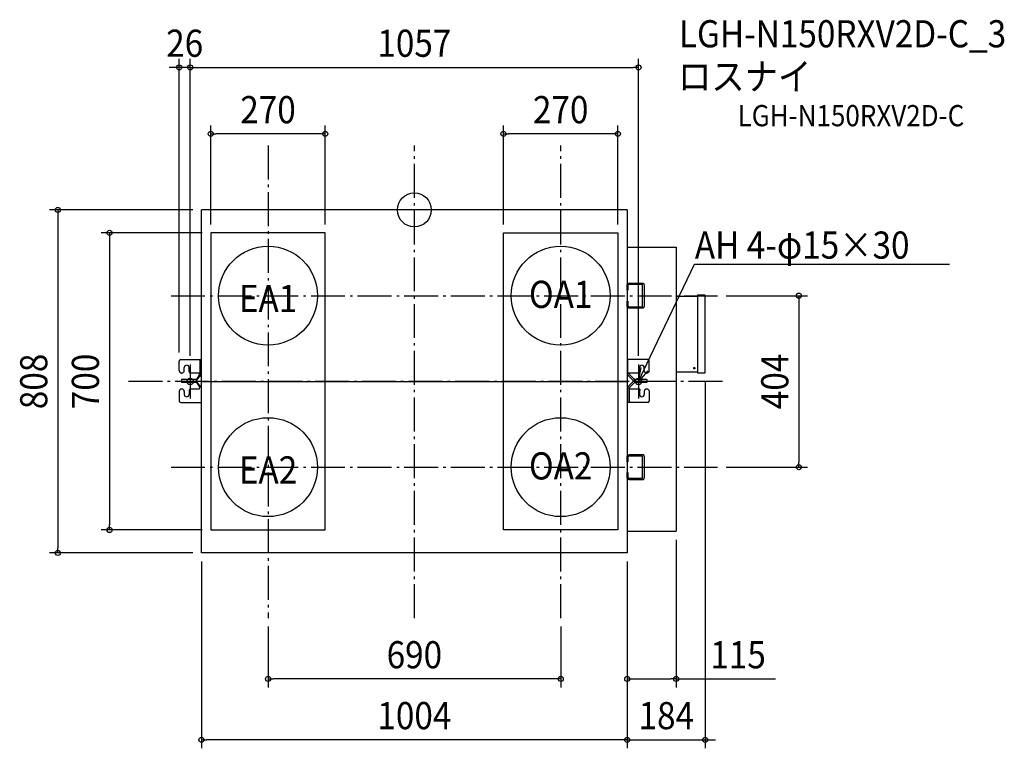
# Model space of a CAD drawing. Extents: x -931 to 1391, y -1268 to 448.
import ezdxf
from ezdxf.enums import TextEntityAlignment as Align

# ---------------------------------------------------------------- set-up
doc = ezdxf.new("R2010")
doc.units = 0
doc.header["$LTSCALE"] = 20
doc.header["$PDMODE"] = 3
doc.header["$PDSIZE"] = -2
doc.linetypes.add('DASHDOT', pattern=[5.5, 4, -0.6, 0.3, -0.6])
for name, color, linetype in [('ARRANGE', 1, 'CONTINUOUS'), ('BASIS', 6, 'DASHDOT'), ('DETAIL', 5, 'CONTINUOUS'), ('ETC', 61, 'CONTINUOUS'), ('FIX', 11, 'CONTINUOUS'), ('NOTE', 4, 'CONTINUOUS'), ('OUTLINE', 3, 'CONTINUOUS'), ('SIZE', 30, 'CONTINUOUS')]:
    doc.layers.add(name, color=color, linetype=linetype)
doc.styles.get("Standard").update_dxf_attribs({"font": 'SIMPLEX.shx', "width": 0.9, "height": 64, "bigfont": 'BIGFONT.shx'})

msp = doc.modelspace()

# ---------------------------------------------------------------- linework, layer by layer
at = {"layer": 'ARRANGE', "color": 1, "linetype": 'CONTINUOUS'}
msp.add_circle((0, 0), 40, dxfattribs=at)
msp.add_point((0, 0), dxfattribs=at)
at = {"layer": 'BASIS', "color": 6, "linetype": 'DASHDOT'}
for p, q in [((-345, 151.6), (-345, -961.7)), ((0, -961.7), (0, 151.6)), ((345, -961.7), (345, 151.6)), ((-573.7, -202), (714.9, -202)), ((-528.5, -364), (-528.5, -444)), ((528.5, -364), (528.5, -444)), ((726.2, -404), (-680.7, -404)), ((-573.7, -606), (714.9, -606))]:
    msp.add_line(p, q, dxfattribs=at)
at = {"layer": 'DETAIL', "color": 5, "linetype": 'CONTINUOUS'}
for p, q in [((502, 0), (-502, 0)), ((-502, -808), (-502, 0)), ((502, 0), (502, -808)), ((-210, -54), (-480, -54)), ((-480, -54), (-480, -754)), ((-210, -754), (-210, -54)), ((210, -54), (480, -54)), ((210, -754), (210, -54)), ((480, -54), (480, -754)), ((502, -88), (617, -88)), ((617, -88), (617, -757)), ((500.8, -178.9), (500.8, -189.2)), ((503.4, -178.9), (503.4, -189.2)), ((538.9, -173.1), (506.7, -173.1)), ((537.6, -175.7), (506.7, -175.7)), ((537.6, -229.6), (537.6, -175.7)), ((539.3, -173.1), (538.9, -173.1)), ((539.6, -173.2), (539.3, -173.1)), ((539.9, -173.3), (539.6, -173.2)), ((540.3, -173.5), (539.9, -173.3)), ((540.6, -173.7), (540.3, -173.5)), ((540.9, -174), (540.6, -173.7)), ((541.2, -174.3), (540.9, -174)), ((541.5, -174.7), (541.2, -174.3)), ((541.7, -175.2), (541.5, -174.7)), ((541.9, -175.7), (541.7, -175.2)), ((542.1, -176.2), (541.9, -175.7)), ((542.2, -176.7), (542.1, -176.2)), ((542.3, -177.2), (542.2, -176.7)), ((542.4, -177.8), (542.3, -177.2)), ((542.5, -178.4), (542.4, -177.8)), ((542.5, -178.9), (542.5, -178.4)), ((542.5, -225.1), (542.5, -178.9)), ((500.8, -189.2), (503.4, -189.2)), ((617, -203), (667.4, -203)), ((684.7, -201), (667.4, -200.9)), ((667.4, -200.9), (667.4, -384)), ((686, -382.7), (686, -202.3)), ((500.8, -214.8), (503.4, -214.8)), ((500.8, -214.8), (500.8, -225.1)), ((503.4, -214.8), (503.4, -225.1)), ((506.7, -228.3), (537.6, -228.3)), ((506.7, -230.9), (538.9, -230.9)), ((538.9, -230.9), (539.3, -230.9)), ((539.3, -230.9), (539.6, -230.8)), ((539.6, -230.8), (539.9, -230.7)), ((539.9, -230.7), (540.3, -230.5)), ((540.3, -230.5), (540.6, -230.3)), ((540.6, -230.3), (540.9, -230)), ((540.9, -230), (541.2, -229.6)), ((541.2, -229.6), (541.5, -229.2)), ((541.5, -229.2), (541.7, -228.8)), ((541.7, -228.8), (541.9, -228.3)), ((541.9, -228.3), (542.1, -227.8)), ((542.1, -227.8), (542.2, -227.3)), ((542.2, -227.3), (542.3, -226.7)), ((542.3, -226.7), (542.4, -226.2)), ((542.4, -226.2), (542.5, -225.6)), ((542.5, -225.6), (542.5, -225.1)), ((-554.5, -378.4), (-554.5, -356.2)), ((-551, -352.7), (-502, -352.7)), ((-505.7, -352.7), (-505.7, -385.8)), ((550.5, -352.7), (502.9, -352.7)), ((502.9, -352.7), (502.9, -385.8)), ((554, -378.4), (554, -356.2)), ((-548.4, -384.2), (-548.7, -384.2)), ((-542.6, -378.4), (-542.6, -371.6)), ((-531, -380.7), (-531, -371.6)), ((-505.7, -384.2), (-527.5, -384.2)), ((-514, -400.9), (-504.2, -391)), ((-512.1, -398.2), (-506.8, -388.4)), ((532, -384.2), (502.9, -384.2)), ((503.2, -387.7), (502.9, -385.8)), ((515, -400.9), (505.1, -391)), ((507.2, -387.7), (507.2, -384.2)), ((517.6, -398.2), (507.8, -388.4)), ((530.5, -380.7), (530.5, -371.6)), ((542.1, -378.4), (542.1, -371.6)), ((547.9, -384.2), (548.2, -384.2)), ((667.4, -381.9), (617, -381.9)), ((667.4, -384), (684.7, -384)), ((-514.8, -399.3), (-548.7, -399.3)), ((-548.7, -399.3), (-548.7, -406.8)), ((-548.7, -403.1), (-514.8, -403.1)), ((-514.8, -406.8), (-548.7, -406.8)), ((-514.9, -404.5), (-510.6, -404.3)), ((-514.6, -404.7), (-514.9, -404.5)), ((-514.3, -405), (-514.6, -404.7)), ((-514.1, -405.2), (-514.3, -405)), ((-514, -405.3), (-504.2, -415.1)), ((-512.6, -402.8), (-513.7, -399.2)), ((-512.6, -403.4), (-513.7, -407)), ((-513.7, -407), (-513.6, -407)), ((-513.7, -407), (-513.7, -407)), ((-513.6, -407), (-513.5, -407)), ((-513.5, -407), (-513.3, -407.1)), ((-513.3, -407.1), (-513.2, -407.1)), ((-513.2, -407.1), (-513, -407.2)), ((-513, -407.2), (-512.9, -407.3)), ((-512.9, -407.3), (-512.7, -407.4)), ((-512.7, -407.4), (-512.5, -407.6)), ((-512.6, -403.4), (-512.6, -403.4)), ((-512.5, -403.4), (-512.6, -403.4)), ((-512.6, -403.4), (-512.6, -403.4)), ((-512.4, -403.5), (-512.5, -403.4)), ((-512.5, -407.6), (-512.3, -407.7)), ((-512.2, -403.5), (-512.4, -403.5)), ((-512.3, -407.7), (-512.1, -407.9)), ((-512, -403.6), (-512.2, -403.5)), ((-512.1, -407.9), (-506.8, -417.7)), ((-511.8, -403.7), (-512, -403.6)), ((-511.6, -403.8), (-511.8, -403.7)), ((-511.4, -403.9), (-511.6, -403.8)), ((-511.2, -404), (-511.4, -403.9)), ((-510.9, -404.2), (-511.2, -404)), ((-510.6, -404.3), (-510.9, -404.2)), ((-506.8, -417.7), (-507, -422)), ((-502, -404), (502, -404)), ((515, -405.3), (505.1, -415.1)), ((517.6, -407.9), (507.8, -417.7)), ((515, -400.9), (515.3, -401.2)), ((515.3, -401.2), (515.6, -401.4)), ((515.6, -401.4), (515.8, -401.6)), ((515.8, -401.6), (516.1, -401.8)), ((516.1, -401.8), (516.4, -402)), ((516.4, -402), (516.6, -402.1)), ((516.6, -402.1), (516.9, -402.3)), ((516.9, -402.3), (517.1, -402.4)), ((517.1, -402.4), (517.3, -402.5)), ((517.3, -402.5), (517.5, -402.6)), ((517.5, -402.6), (517.7, -402.6)), ((517.8, -398.4), (517.6, -398.2)), ((517.7, -402.6), (517.8, -402.7)), ((518, -398.6), (517.8, -398.4)), ((517.8, -402.7), (518, -402.7)), ((518.2, -398.7), (518, -398.6)), ((518, -402.7), (518.1, -402.7)), ((518.1, -402.8), (519.2, -399.2)), ((518.1, -402.7), (518.1, -402.8)), ((518.1, -403.4), (519.2, -407)), ((518.3, -398.8), (518.2, -398.7)), ((518.5, -398.9), (518.3, -398.8)), ((518.7, -399), (518.5, -398.9)), ((518.8, -399.1), (518.7, -399)), ((518.9, -399.1), (518.8, -399.1)), ((519, -399.1), (518.9, -399.1)), ((519.2, -399.2), (519, -399.1)), ((519.2, -399.2), (519.2, -399.2)), ((548.2, -399.3), (520.2, -399.3)), ((520.2, -403.1), (548.2, -403.1)), ((548.2, -406.8), (520.2, -406.8)), ((548.2, -399.3), (548.2, -406.8)), ((-554.5, -427.8), (-554.5, -449.9)), ((-548.4, -422), (-548.7, -422)), ((-542.6, -427.8), (-542.6, -434.5)), ((-531, -425.4), (-531, -434.5)), ((-507, -422), (-527.5, -422)), ((502.9, -420.4), (502.9, -453.4)), ((506.7, -420.4), (506.7, -453.4)), ((532, -422), (506.7, -422)), ((530.5, -425.4), (530.5, -434.5)), ((542.1, -427.8), (542.1, -434.5)), ((547.9, -422), (548.2, -422)), ((554, -427.8), (554, -449.9)), ((-551, -453.4), (-502, -453.4)), ((550.5, -453.4), (502.9, -453.4)), ((538.9, -577.1), (506.7, -577.1)), ((537.6, -579.7), (506.7, -579.7)), ((537.6, -632.3), (537.6, -579.7)), ((539.3, -577.1), (538.9, -577.1)), ((539.6, -577.2), (539.3, -577.1)), ((539.9, -577.3), (539.6, -577.2)), ((540.3, -577.5), (539.9, -577.3)), ((540.6, -577.7), (540.3, -577.5)), ((540.9, -578), (540.6, -577.7)), ((541.2, -578.3), (540.9, -578)), ((541.5, -578.7), (541.2, -578.3)), ((541.7, -579.2), (541.5, -578.7)), ((541.9, -579.7), (541.7, -579.2)), ((542.1, -580.2), (541.9, -579.7)), ((542.2, -580.7), (542.1, -580.2)), ((500.8, -582.9), (500.8, -593.2)), ((500.8, -593.2), (503.4, -593.2)), ((503.4, -582.9), (503.4, -593.2)), ((542.3, -581.2), (542.2, -580.7)), ((542.4, -581.8), (542.3, -581.2)), ((542.5, -582.4), (542.4, -581.8)), ((542.5, -582.9), (542.5, -582.4)), ((542.5, -629.1), (542.5, -582.9)), ((500.8, -618.8), (503.4, -618.8)), ((500.8, -618.8), (500.8, -629.1)), ((503.4, -618.8), (503.4, -629.1)), ((506.7, -632.3), (537.6, -632.3)), ((506.7, -634.9), (538.9, -634.9)), ((538.9, -634.9), (539.3, -634.9)), ((539.3, -634.9), (539.6, -634.8)), ((539.6, -634.8), (539.9, -634.7)), ((539.9, -634.7), (540.3, -634.5)), ((540.3, -634.5), (540.6, -634.3)), ((540.6, -634.3), (540.9, -634)), ((540.9, -634), (541.2, -633.6)), ((541.2, -633.6), (541.5, -633.2)), ((541.5, -633.2), (541.7, -632.8)), ((541.7, -632.8), (541.9, -632.3)), ((541.9, -632.3), (542.1, -631.8)), ((542.1, -631.8), (542.2, -631.3)), ((542.2, -631.3), (542.3, -630.7)), ((542.3, -630.7), (542.4, -630.2)), ((542.4, -630.2), (542.5, -629.6)), ((542.5, -629.6), (542.5, -629.1)), ((-480, -754), (-210, -754)), ((480, -754), (210, -754)), ((502, -757), (617, -757)), ((502, -808), (-502, -808))]:
    msp.add_line(p, q, dxfattribs=at)
for centre, radius in [((-345, -202), 116.6), ((345, -202), 116.6), ((660.3, -372.8), 1.75), ((-345, -606), 116.6), ((345, -606), 116.6)]:
    msp.add_circle(centre, radius, dxfattribs=at)
for centre, radius, start, end in [((506.7, -178.9), 5.83, 90.0001, 180), ((506.7, -178.9), 3.26, 90.0001, 180), ((684.7, -202.3), 1.31, 0, 89.9928), ((506.7, -225.1), 5.83, 180, 269.9999), ((506.7, -225.1), 3.26, 180, 269.9999), ((-551, -356.2), 3.5, 90, 180), ((-536.8, -371.6), 5.83, 0, 180), ((536.3, -371.6), 5.83, 0, 180), ((550.5, -356.2), 3.5, 0, 90), ((-548.7, -378.4), 5.83, 180, 270), ((-548.4, -378.4), 5.83, 270, 0), ((-527.5, -380.7), 3.5, 180, 270), ((-509.5, -385.8), 3.73, 315, 0), ((-509.5, -385.8), 7.46, 315, 0), ((510.4, -385.8), 7.46, 194.9493, 225), ((510.4, -385.8), 3.73, 211.0594, 225), ((530.1, -382.9), 2.3, 327.4468, 80.1924), ((547.9, -378.4), 5.83, 180, 270), ((548.2, -378.4), 5.83, 270, 0), ((684.7, -382.7), 1.31, 269.9937, 359.9962), ((-514.8, -395.6), 3.73, 270, 315), ((-515.2, -401.7), 1.45, 288.9637, 33.8814), ((-514.8, -410.5), 7.46, 73.3345, 90), ((-514.8, -410.5), 3.73, 73.3345, 90), ((-519.3, -410.5), 7.46, 45, 45.3813), ((-509.5, -420.4), 7.46, 0, 45), ((510.4, -420.4), 7.46, 135, 180), ((510.4, -420.4), 3.73, 135, 180), ((520.2, -395.6), 7.46, 225, 225.3813), ((520.2, -410.5), 7.46, 90, 135), ((520.2, -410.5), 3.73, 90, 135), ((520.2, -395.6), 7.46, 253.3345, 270), ((520.2, -395.6), 3.73, 253.3345, 270), ((-548.7, -427.8), 5.83, 90, 180), ((-548.4, -427.8), 5.83, 0, 90), ((-536.8, -434.5), 5.83, 180, 0), ((-527.5, -425.4), 3.5, 90, 180), ((530.1, -423.2), 2.3, 279.8076, 32.5532), ((536.3, -434.5), 5.83, 180, 0), ((547.9, -427.8), 5.83, 90, 180), ((548.2, -427.8), 5.83, 0, 90), ((-551, -449.9), 3.5, 180, 270), ((550.5, -449.9), 3.5, 270, 0), ((506.7, -582.9), 5.83, 90.0001, 180), ((506.7, -582.9), 3.26, 90.0001, 180), ((506.7, -629.1), 5.83, 180, 269.9999), ((506.7, -629.1), 3.26, 180, 269.9999)]:
    msp.add_arc(centre, radius, start, end, dxfattribs=at)
at = {"layer": 'FIX', "color": 11, "linetype": 'CONTINUOUS'}
for centre in [(-528.5, -404), (528.5, -404)]:
    msp.add_circle(centre, 7.5, dxfattribs=at)
at = {"layer": 'NOTE', "color": 4, "linetype": 'CONTINUOUS'}
for p, q in [((556.1, -346.3), (660.8, -127.6)), ((660.8, -127.6), (661.2, -127.6)), ((661.2, -127.6), (1262, -127.6)), ((528.5, -404), (556.1, -346.3)), ((528.5, -404), (534.6, -371.4)), ((550.1, -378.8), (528.5, -404))]:
    msp.add_line(p, q, dxfattribs=at)
at = {"layer": 'OUTLINE', "color": 3, "linetype": 'CONTINUOUS'}
for p, q in [((502, 0), (-502, 0)), ((-502, -352.7), (-502, 0)), ((502, 0), (502, -88)), ((502, -88), (617, -88)), ((617, -88), (617, -203)), ((617, -203), (667.4, -203)), ((684.7, -201), (667.4, -200.9)), ((667.4, -200.9), (667.4, -203)), ((686, -382.7), (686, -202.3)), ((-554.5, -378.4), (-554.5, -356.2)), ((-551, -352.7), (-502, -352.7)), ((-548.4, -384.2), (-548.7, -384.2)), ((-542.6, -378.4), (-542.6, -371.6)), ((-531, -380.7), (-531, -371.6)), ((-505.7, -384.2), (-527.5, -384.2)), ((-512.1, -398.2), (-506.8, -388.4)), ((-505.7, -384.2), (-505.7, -385.8)), ((617, -381.9), (617, -757)), ((667.4, -381.9), (617, -381.9)), ((667.4, -381.9), (667.4, -384)), ((667.4, -384), (684.7, -384)), ((-514.8, -399.3), (-548.7, -399.3)), ((-548.7, -399.3), (-548.7, -406.8)), ((-514.8, -406.8), (-548.7, -406.8)), ((-513.7, -407), (-513.6, -407)), ((-513.7, -407), (-513.7, -407)), ((-513.6, -407), (-513.5, -407)), ((-513.5, -407), (-513.3, -407.1)), ((-513.3, -407.1), (-513.2, -407.1)), ((-513.2, -407.1), (-513, -407.2)), ((-513, -407.2), (-512.9, -407.3)), ((-512.9, -407.3), (-512.7, -407.4)), ((-512.7, -407.4), (-512.5, -407.6)), ((-512.5, -407.6), (-512.3, -407.7)), ((-512.3, -407.7), (-512.1, -407.9)), ((-512.1, -407.9), (-506.8, -417.7)), ((-506.8, -417.7), (-507, -422)), ((-554.5, -427.8), (-554.5, -449.9)), ((-548.4, -422), (-548.7, -422)), ((-542.6, -427.8), (-542.6, -434.5)), ((-531, -425.4), (-531, -434.5)), ((-507, -422), (-527.5, -422)), ((-551, -453.4), (-502, -453.4)), ((-502, -808), (-502, -453.4)), ((502, -757), (502, -808)), ((502, -757), (617, -757)), ((502, -808), (-502, -808))]:
    msp.add_line(p, q, dxfattribs=at)
for centre, radius, start, end in [((684.7, -202.3), 1.31, 0, 89.9928), ((-551, -356.2), 3.5, 90, 180), ((-536.8, -371.6), 5.83, 0, 180), ((-548.7, -378.4), 5.83, 180, 270), ((-548.4, -378.4), 5.83, 270, 0), ((-527.5, -380.7), 3.5, 180, 270), ((-509.5, -385.8), 3.73, 315, 0), ((684.7, -382.7), 1.31, 269.9937, 359.9962), ((-514.8, -395.6), 3.73, 270, 315), ((-514.8, -410.5), 3.73, 73.3345, 90), ((-548.7, -427.8), 5.83, 90, 180), ((-548.4, -427.8), 5.83, 0, 90), ((-536.8, -434.5), 5.83, 180, 0), ((-527.5, -425.4), 3.5, 90, 180), ((-551, -449.9), 3.5, 180, 270)]:
    msp.add_arc(centre, radius, start, end, dxfattribs=at)
at = {"layer": 'SIZE', "color": 30, "linetype": 'CONTINUOUS'}
for p, q in [((-554.5, -336.2), (-554.5, 355.7)), ((-528.5, -301.3), (-528.5, 355.7)), ((-528.5, -344), (-528.5, 355.7)), ((528.5, -344), (528.5, 355.7)), ((-566.5, 335.7), (-578.5, 335.7)), ((-554.5, 335.7), (-566.5, 335.7)), ((-528.5, 335.7), (-554.5, 335.7)), ((-528.5, 335.7), (-516.5, 335.7)), ((-528.5, 335.7), (-516.5, 335.7)), ((-516.5, 335.7), (-504.5, 335.7)), ((-516.5, 335.7), (516.5, 335.7)), ((528.5, 335.7), (516.5, 335.7)), ((-480, -34), (-480, 199.2)), ((-210, -34), (-210, 199.2)), ((210, -34), (210, 199.2)), ((480, -34), (480, 199.2)), ((-480, 179.2), (-468, 179.2)), ((-222, 179.2), (-468, 179.2)), ((-210, 179.2), (-222, 179.2)), ((210, 179.2), (222, 179.2)), ((468, 179.2), (222, 179.2)), ((480, 179.2), (468, 179.2)), ((-522, 0), (-860.4, 0)), ((-840.4, 0), (-840.4, -12)), ((-840.4, -12), (-840.4, -796)), ((-500, -54), (-738.6, -54)), ((-718.6, -54), (-718.6, -66)), ((-718.6, -66), (-718.6, -742)), ((734.9, -202), (926.8, -202)), ((906.8, -202), (906.8, -214)), ((906.8, -214), (906.8, -594)), ((686, -402.7), (686, -1268.3)), ((906.8, -606), (906.8, -594)), ((734.9, -606), (926.8, -606)), ((-718.6, -754), (-718.6, -742)), ((-500, -754), (-738.6, -754)), ((617, -777), (617, -1124.9)), ((-522, -808), (-860.4, -808)), ((-840.4, -808), (-840.4, -796)), ((-502, -828), (-502, -1268.3)), ((502, -828), (502, -1268.3)), ((502, -828), (502, -1124.9)), ((502, -828), (502, -1268.3)), ((-345, -981.7), (-345, -1124.9)), ((345, -981.7), (345, -1124.9)), ((-345, -1104.9), (-333, -1104.9)), ((333, -1104.9), (-333, -1104.9)), ((345, -1104.9), (333, -1104.9)), ((502, -1104.9), (514, -1104.9)), ((514, -1104.9), (605, -1104.9)), ((617, -1104.9), (605, -1104.9)), ((617, -1104.9), (851.2, -1104.9)), ((-502, -1248.3), (-490, -1248.3)), ((490, -1248.3), (-490, -1248.3)), ((490, -1248.3), (478, -1248.3)), ((502, -1248.3), (490, -1248.3)), ((502, -1248.3), (490, -1248.3)), ((502, -1248.3), (686, -1248.3)), ((686, -1248.3), (698, -1248.3)), ((698, -1248.3), (710, -1248.3))]:
    msp.add_line(p, q, dxfattribs=at)
for centre in [(-554.5, 335.7), (-528.5, 335.7), (-528.5, 335.7), (528.5, 335.7), (-480, 179.2), (-210, 179.2), (210, 179.2), (480, 179.2), (-840.4, 0), (-718.6, -54), (906.8, -202), (906.8, -606), (-718.6, -754), (-840.4, -808), (-345, -1104.9), (345, -1104.9), (502, -1104.9), (617, -1104.9), (-502, -1248.3), (502, -1248.3), (502, -1248.3), (686, -1248.3)]:
    msp.add_circle(centre, 6, dxfattribs=at)

# ---------------------------------------------------------------- texts
at = {"layer": 'ETC', "color": 61, "linetype": 'CONTINUOUS', "width": 0.9}
for s, height, p in [('LGH-N150RXV2D-C_3', 64, (623.7, 383)), ('ロスナイ', 64, (621.5, 282.3)), ('LGH-N150RXV2D-C', 50, (762.1, 197.1))]:
    msp.add_text(s, height=height, dxfattribs=at).set_placement(p)
at = {"layer": 'NOTE', "color": 4, "linetype": 'CONTINUOUS', "width": 0.9}
msp.add_text('AH 4-φ15×30', height=64, dxfattribs=at).set_placement((661.3, -114.8))
for s, p in [('EA1', (-345, -240.5)), ('OA1', (345, -230.9)), ('EA2', (-345, -644.5)), ('OA2', (345, -635))]:
    msp.add_text(s, height=64, dxfattribs=at).set_placement(p, align=Align.CENTER)
at = {"layer": 'SIZE', "color": 30, "linetype": 'CONTINUOUS', "width": 0.9}
for s, p in [('26', (-541.5, 360.7)), ('1057', (0, 360.7)), ('270', (-345, 204.2)), ('270', (345, 204.2)), ('690', (0, -1079.9)), ('115', (763.2, -1079.9)), ('1004', (0, -1223.3)), ('184', (594, -1223.3))]:
    msp.add_text(s, height=64, dxfattribs=at).set_placement(p, align=Align.CENTER)
for s, p in [('808', (-865.4, -404)), ('700', (-743.6, -404)), ('404', (881.8, -404))]:
    msp.add_text(s, height=64, rotation=90, dxfattribs=at).set_placement(p, align=Align.CENTER)

doc.saveas('drawing.dxf')
